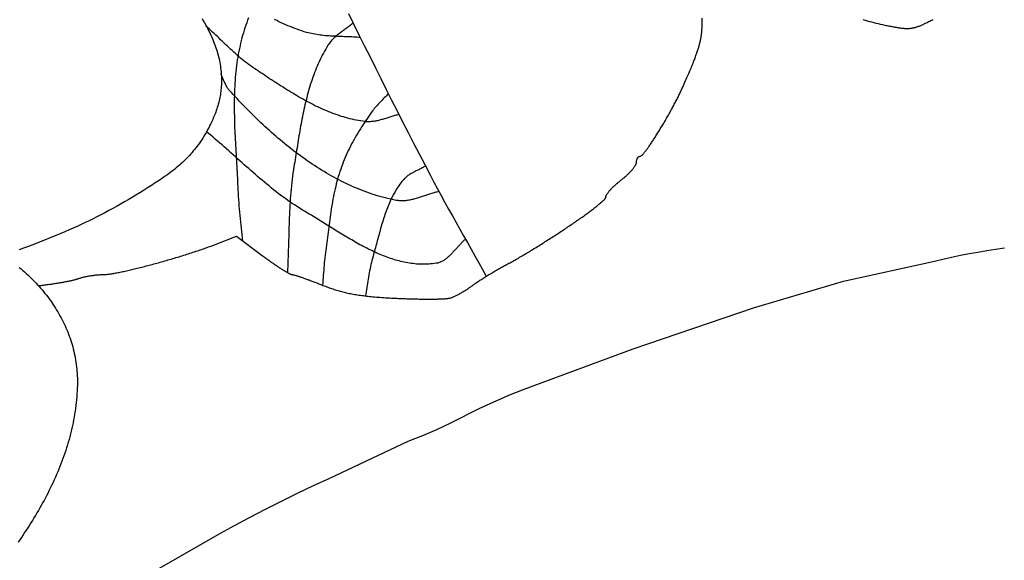
# Model space of a CAD drawing. Units: millimetres. Extents: x -72 to 310, y -53 to 52.
# Drawn here: x 211 to 230, y -7 to 3 of the extents above; entities that cross this region are included whole.
import ezdxf

# ---------------------------------------------------------------- set-up
doc = ezdxf.new("R2010")
doc.units = ezdxf.units.MM
doc.layers.add('Vector Layer 1', color=7, linetype='Continuous', lineweight=30)

msp = doc.modelspace()

# ---------------------------------------------------------------- linework, layer by layer
at = {"layer": 'Vector Layer 1', "color": 18, "lineweight": 30, "true_color": 0x000000, "extrusion": (0, 0, -1)}
for points in [[(-214.902, 2.989), (-214.926, 2.946), (-214.951, 2.904), (-214.974, 2.861), (-214.997, 2.818), (-215.02, 2.774), (-215.041, 2.73), (-215.063, 2.685), (-215.083, 2.64), (-215.083, 2.64), (-215.098, 2.607), (-215.112, 2.574), (-215.125, 2.541), (-215.138, 2.507), (-215.15, 2.474), (-215.162, 2.44), (-215.173, 2.406), (-215.183, 2.372), (-215.193, 2.337), (-215.203, 2.303), (-215.212, 2.269), (-215.22, 2.234), (-215.227, 2.199), (-215.234, 2.164), (-215.24, 2.129), (-215.246, 2.094), (-215.251, 2.059), (-215.255, 2.023), (-215.259, 1.988), (-215.262, 1.952), (-215.264, 1.917), (-215.265, 1.881), (-215.266, 1.845), (-215.266, 1.809), (-215.265, 1.773), (-215.265, 1.773), (-215.264, 1.743), (-215.262, 1.713), (-215.26, 1.683), (-215.257, 1.654), (-215.253, 1.624), (-215.249, 1.594), (-215.245, 1.565), (-215.24, 1.535), (-215.235, 1.506), (-215.235, 1.506), (-215.228, 1.475), (-215.222, 1.444), (-215.214, 1.414), (-215.206, 1.384), (-215.197, 1.354), (-215.188, 1.324), (-215.178, 1.294), (-215.168, 1.265), (-215.158, 1.235), (-215.147, 1.206), (-215.135, 1.177), (-215.135, 1.177), (-215.119, 1.138), (-215.103, 1.1), (-215.086, 1.062), (-215.068, 1.025), (-215.051, 0.988), (-215.033, 0.953), (-215.014, 0.917), (-214.996, 0.883), (-214.977, 0.849), (-214.957, 0.815), (-214.937, 0.782), (-214.917, 0.75), (-214.896, 0.718), (-214.875, 0.686), (-214.853, 0.656), (-214.831, 0.625), (-214.809, 0.595), (-214.786, 0.566), (-214.763, 0.537), (-214.739, 0.508), (-214.715, 0.48), (-214.691, 0.452), (-214.666, 0.425), (-214.64, 0.398), (-214.615, 0.371), (-214.588, 0.345), (-214.561, 0.319), (-214.534, 0.293), (-214.507, 0.268), (-214.478, 0.243), (-214.45, 0.218), (-214.421, 0.193), (-214.391, 0.169), (-214.361, 0.145), (-214.33, 0.121), (-214.299, 0.098), (-214.267, 0.074), (-214.235, 0.051), (-214.203, 0.028), (-214.169, 0.005), (-214.169, 0.005), (-214.098, -0.043), (-214.026, -0.091), (-213.954, -0.138), (-213.882, -0.184), (-213.81, -0.23), (-213.738, -0.275), (-213.666, -0.319), (-213.594, -0.362), (-213.521, -0.405), (-213.449, -0.447), (-213.376, -0.488), (-213.303, -0.529), (-213.23, -0.569), (-213.157, -0.609), (-213.084, -0.647), (-213.01, -0.686), (-212.936, -0.723), (-212.862, -0.76), (-212.788, -0.797), (-212.713, -0.833), (-212.639, -0.868), (-212.564, -0.903), (-212.488, -0.937), (-212.413, -0.971), (-212.337, -1.005), (-212.261, -1.037), (-212.184, -1.07), (-212.107, -1.102), (-212.03, -1.133), (-211.953, -1.164), (-211.875, -1.194), (-211.796, -1.225), (-211.718, -1.254), (-211.639, -1.284), (-211.559, -1.313), (-211.479, -1.341)], [(-217.866, 2.63), (-217.834, 2.633), (-217.801, 2.636), (-217.768, 2.638), (-217.736, 2.64), (-217.703, 2.642), (-217.67, 2.643), (-217.637, 2.645), (-217.604, 2.646), (-217.571, 2.647), (-217.538, 2.649), (-217.505, 2.65), (-217.473, 2.651), (-217.44, 2.652), (-217.407, 2.654), (-217.374, 2.655), (-217.341, 2.657), (-217.308, 2.659), (-217.276, 2.661), (-217.243, 2.664), (-217.21, 2.666), (-217.178, 2.669), (-217.145, 2.673), (-217.113, 2.677), (-217.081, 2.681), (-217.048, 2.686), (-217.016, 2.692), (-216.984, 2.698), (-216.952, 2.704), (-216.921, 2.712), (-216.889, 2.719), (-216.857, 2.728), (-216.857, 2.728), (-216.813, 2.741), (-216.769, 2.755), (-216.725, 2.77), (-216.682, 2.785), (-216.639, 2.801), (-216.596, 2.818), (-216.553, 2.835), (-216.51, 2.852), (-216.468, 2.87), (-216.426, 2.889), (-216.384, 2.908), (-216.342, 2.928), (-216.3, 2.948), (-216.259, 2.968)], [(-218.587, 1.189), (-218.568, 1.185), (-218.549, 1.18), (-218.53, 1.176), (-218.511, 1.17), (-218.492, 1.165), (-218.472, 1.16), (-218.453, 1.154), (-218.434, 1.148), (-218.415, 1.142), (-218.396, 1.136), (-218.377, 1.13), (-218.358, 1.124), (-218.339, 1.118), (-218.32, 1.112), (-218.3, 1.106), (-218.281, 1.1), (-218.262, 1.095), (-218.243, 1.089), (-218.224, 1.084), (-218.205, 1.079), (-218.186, 1.075), (-218.166, 1.071), (-218.147, 1.067), (-218.128, 1.064), (-218.109, 1.061), (-218.089, 1.058), (-218.07, 1.057), (-218.051, 1.055), (-218.032, 1.054), (-218.012, 1.054), (-217.993, 1.055), (-217.973, 1.056), (-217.954, 1.058), (-217.954, 1.058), (-217.913, 1.064), (-217.872, 1.07), (-217.831, 1.077), (-217.79, 1.084), (-217.749, 1.093), (-217.709, 1.102), (-217.669, 1.111), (-217.629, 1.122), (-217.589, 1.132), (-217.549, 1.144), (-217.509, 1.156), (-217.47, 1.169), (-217.431, 1.182), (-217.391, 1.196), (-217.352, 1.211), (-217.313, 1.225), (-217.275, 1.241), (-217.236, 1.257), (-217.198, 1.273), (-217.159, 1.29), (-217.121, 1.307), (-217.083, 1.325), (-217.045, 1.343), (-217.007, 1.362), (-216.97, 1.381), (-216.932, 1.4), (-216.895, 1.42), (-216.857, 1.44), (-216.82, 1.46), (-216.783, 1.481), (-216.746, 1.502), (-216.709, 1.523), (-216.672, 1.544), (-216.636, 1.566), (-216.599, 1.588), (-216.563, 1.61), (-216.526, 1.632), (-216.49, 1.654), (-216.454, 1.677), (-216.418, 1.7), (-216.382, 1.723), (-216.346, 1.746), (-216.311, 1.769), (-216.275, 1.792), (-216.239, 1.815), (-216.204, 1.838), (-216.168, 1.861), (-216.133, 1.885), (-216.098, 1.908), (-216.063, 1.931), (-216.028, 1.955), (-215.993, 1.978), (-215.958, 2.001), (-215.923, 2.024), (-215.888, 2.047), (-215.888, 2.047), (-215.853, 2.07), (-215.819, 2.094), (-215.785, 2.119), (-215.752, 2.144), (-215.718, 2.169), (-215.686, 2.195), (-215.653, 2.222), (-215.621, 2.248), (-215.589, 2.276), (-215.558, 2.303), (-215.526, 2.331), (-215.495, 2.359), (-215.464, 2.387), (-215.433, 2.416), (-215.403, 2.445), (-215.372, 2.473), (-215.342, 2.502), (-215.311, 2.531), (-215.281, 2.561), (-215.25, 2.59), (-215.22, 2.619), (-215.19, 2.648), (-215.159, 2.677), (-215.128, 2.705), (-215.098, 2.734), (-215.067, 2.762), (-215.036, 2.791), (-215.005, 2.819), (-214.973, 2.846)], [(-219.337, -0.251), (-219.318, -0.255), (-219.298, -0.26), (-219.279, -0.264), (-219.259, -0.27), (-219.239, -0.275), (-219.22, -0.281), (-219.2, -0.287), (-219.181, -0.293), (-219.161, -0.299), (-219.142, -0.305), (-219.122, -0.312), (-219.102, -0.319), (-219.083, -0.325), (-219.063, -0.332), (-219.044, -0.338), (-219.024, -0.345), (-219.005, -0.352), (-218.985, -0.358), (-218.965, -0.364), (-218.946, -0.37), (-218.926, -0.376), (-218.907, -0.382), (-218.887, -0.388), (-218.868, -0.393), (-218.848, -0.398), (-218.828, -0.403), (-218.809, -0.407), (-218.789, -0.411), (-218.77, -0.415), (-218.75, -0.418), (-218.731, -0.42), (-218.711, -0.423), (-218.691, -0.424), (-218.672, -0.425), (-218.652, -0.426), (-218.633, -0.426), (-218.613, -0.425), (-218.593, -0.424), (-218.574, -0.422), (-218.554, -0.419), (-218.534, -0.416), (-218.534, -0.416), (-218.484, -0.406), (-218.433, -0.395), (-218.382, -0.383), (-218.332, -0.371), (-218.282, -0.358), (-218.232, -0.344), (-218.182, -0.329), (-218.133, -0.314), (-218.084, -0.298), (-218.034, -0.281), (-217.986, -0.264), (-217.937, -0.246), (-217.888, -0.228), (-217.84, -0.208), (-217.792, -0.189), (-217.744, -0.168), (-217.696, -0.147), (-217.649, -0.125), (-217.601, -0.103), (-217.554, -0.08), (-217.507, -0.057), (-217.461, -0.033), (-217.414, -0.009), (-217.368, 0.016), (-217.322, 0.042), (-217.276, 0.068), (-217.23, 0.094), (-217.185, 0.121), (-217.14, 0.149), (-217.095, 0.177), (-217.05, 0.205), (-217.005, 0.234), (-216.961, 0.263), (-216.917, 0.293), (-216.873, 0.323), (-216.83, 0.354), (-216.786, 0.385), (-216.743, 0.416), (-216.7, 0.448), (-216.657, 0.48), (-216.615, 0.512), (-216.572, 0.545), (-216.53, 0.578), (-216.489, 0.612), (-216.447, 0.646), (-216.406, 0.68), (-216.364, 0.714), (-216.324, 0.749), (-216.283, 0.784), (-216.243, 0.819), (-216.202, 0.855), (-216.162, 0.89), (-216.123, 0.926), (-216.083, 0.962), (-216.044, 0.999), (-216.005, 1.035), (-215.967, 1.072), (-215.928, 1.109), (-215.89, 1.146), (-215.852, 1.184), (-215.814, 1.221), (-215.777, 1.259), (-215.74, 1.297), (-215.703, 1.334), (-215.666, 1.372), (-215.629, 1.411), (-215.593, 1.449), (-215.557, 1.487), (-215.522, 1.525), (-215.486, 1.564), (-215.451, 1.602), (-215.416, 1.641), (-215.416, 1.641), (-215.406, 1.653), (-215.396, 1.665), (-215.387, 1.678), (-215.378, 1.692), (-215.369, 1.705), (-215.361, 1.719), (-215.354, 1.733), (-215.346, 1.747), (-215.339, 1.762), (-215.332, 1.776), (-215.326, 1.791), (-215.319, 1.806), (-215.313, 1.821), (-215.306, 1.836), (-215.3, 1.851), (-215.294, 1.866), (-215.287, 1.881), (-215.281, 1.896), (-215.274, 1.91), (-215.268, 1.925), (-215.261, 1.94), (-215.253, 1.954)], [(-219.833, -1.143), (-219.82, -1.154), (-219.808, -1.164), (-219.796, -1.175), (-219.784, -1.187), (-219.772, -1.198), (-219.76, -1.21), (-219.748, -1.222), (-219.737, -1.235), (-219.725, -1.247), (-219.714, -1.26), (-219.702, -1.272), (-219.691, -1.285), (-219.679, -1.298), (-219.668, -1.311), (-219.657, -1.323), (-219.645, -1.336), (-219.634, -1.349), (-219.622, -1.362), (-219.611, -1.375), (-219.599, -1.387), (-219.588, -1.4), (-219.576, -1.412), (-219.564, -1.424), (-219.553, -1.436), (-219.541, -1.448), (-219.529, -1.459), (-219.517, -1.47), (-219.504, -1.481), (-219.492, -1.492), (-219.479, -1.502), (-219.467, -1.512), (-219.454, -1.521), (-219.441, -1.53), (-219.427, -1.539), (-219.414, -1.547), (-219.4, -1.555), (-219.386, -1.562), (-219.372, -1.568), (-219.358, -1.574), (-219.343, -1.58), (-219.328, -1.585), (-219.313, -1.589), (-219.297, -1.592), (-219.281, -1.595), (-219.281, -1.595), (-219.248, -1.6), (-219.214, -1.604), (-219.181, -1.607), (-219.148, -1.61), (-219.115, -1.612), (-219.082, -1.613), (-219.049, -1.613), (-219.016, -1.613), (-218.983, -1.612), (-218.95, -1.61), (-218.917, -1.608), (-218.884, -1.605), (-218.851, -1.601), (-218.818, -1.597), (-218.786, -1.592), (-218.753, -1.587), (-218.72, -1.581), (-218.688, -1.574), (-218.655, -1.567), (-218.623, -1.559), (-218.59, -1.551), (-218.558, -1.542), (-218.526, -1.533), (-218.493, -1.523), (-218.461, -1.513), (-218.429, -1.502), (-218.397, -1.491), (-218.365, -1.48), (-218.333, -1.468), (-218.301, -1.455), (-218.269, -1.443), (-218.237, -1.429), (-218.205, -1.416), (-218.173, -1.402), (-218.142, -1.388), (-218.11, -1.373), (-218.078, -1.358), (-218.047, -1.343), (-218.015, -1.327), (-217.984, -1.311), (-217.952, -1.295), (-217.921, -1.279), (-217.89, -1.262), (-217.858, -1.246), (-217.827, -1.228), (-217.796, -1.211), (-217.765, -1.194), (-217.734, -1.176), (-217.703, -1.158), (-217.672, -1.14), (-217.641, -1.122), (-217.611, -1.104), (-217.58, -1.086), (-217.549, -1.067), (-217.519, -1.049), (-217.488, -1.03), (-217.458, -1.011), (-217.427, -0.992), (-217.397, -0.974), (-217.366, -0.955), (-217.336, -0.936), (-217.306, -0.917), (-217.276, -0.898), (-217.246, -0.879), (-217.216, -0.861), (-217.186, -0.842), (-217.156, -0.823), (-217.126, -0.805), (-217.096, -0.786), (-217.067, -0.768), (-217.037, -0.749), (-217.007, -0.731), (-216.978, -0.713), (-216.948, -0.695), (-216.919, -0.678), (-216.89, -0.66), (-216.86, -0.643), (-216.831, -0.626), (-216.831, -0.626), (-216.784, -0.597), (-216.737, -0.569), (-216.69, -0.539), (-216.643, -0.509), (-216.597, -0.479), (-216.552, -0.448), (-216.507, -0.416), (-216.462, -0.384), (-216.417, -0.351), (-216.373, -0.318), (-216.329, -0.285), (-216.285, -0.251), (-216.242, -0.217), (-216.198, -0.182), (-216.156, -0.147), (-216.113, -0.112), (-216.07, -0.077), (-216.028, -0.041), (-215.985, -0.005), (-215.943, 0.031), (-215.901, 0.067), (-215.86, 0.104), (-215.818, 0.141), (-215.776, 0.177), (-215.735, 0.214), (-215.693, 0.251), (-215.652, 0.288), (-215.61, 0.325), (-215.569, 0.362), (-215.527, 0.4), (-215.486, 0.437), (-215.444, 0.474), (-215.403, 0.511), (-215.361, 0.547), (-215.319, 0.584), (-215.278, 0.621), (-215.236, 0.657), (-215.194, 0.693), (-215.151, 0.729), (-215.109, 0.765), (-215.067, 0.801), (-215.024, 0.836), (-214.981, 0.871)], [(-211.602, -8.735), (-214.91, -6.836), (-214.91, -6.836), (-215.202, -6.672), (-215.202, -6.672), (-215.496, -6.511), (-215.496, -6.511), (-215.792, -6.354), (-215.792, -6.354), (-216.089, -6.199), (-216.089, -6.199), (-216.388, -6.048), (-216.388, -6.048), (-216.689, -5.9), (-216.689, -5.9), (-216.991, -5.755), (-216.991, -5.755), (-217.293, -5.614), (-217.293, -5.614), (-218.758, -4.923), (-218.758, -4.923), (-218.905, -4.87), (-218.905, -4.87), (-219.037, -4.818), (-219.037, -4.818), (-219.168, -4.762), (-219.168, -4.762), (-219.299, -4.703), (-219.299, -4.703), (-219.43, -4.642), (-219.43, -4.642), (-219.56, -4.579), (-219.56, -4.579), (-220.091, -4.315), (-220.091, -4.315), (-220.227, -4.249), (-220.227, -4.249), (-220.365, -4.185), (-220.365, -4.185), (-220.504, -4.122), (-220.504, -4.122), (-220.645, -4.062), (-220.645, -4.062), (-220.789, -4.005), (-220.789, -4.005), (-220.931, -3.953), (-220.931, -3.953), (-222.971, -3.193), (-222.971, -3.193), (-225.222, -2.425), (-225.222, -2.425), (-226.908, -1.927), (-226.908, -1.927), (-228.61, -1.554), (-228.61, -1.554), (-228.768, -1.516), (-228.768, -1.516), (-228.931, -1.479), (-228.931, -1.479), (-229.095, -1.445), (-229.095, -1.445), (-229.259, -1.413), (-229.259, -1.413), (-229.423, -1.383), (-229.423, -1.383), (-229.588, -1.356), (-229.588, -1.356), (-229.753, -1.331), (-229.753, -1.331), (-229.918, -1.308)], [(-211.483, -1.671), (-211.516, -1.698), (-211.549, -1.727), (-211.581, -1.755), (-211.613, -1.784), (-211.645, -1.813), (-211.676, -1.843), (-211.706, -1.873), (-211.737, -1.903), (-211.766, -1.934), (-211.796, -1.965), (-211.825, -1.996), (-211.853, -2.028), (-211.881, -2.06), (-211.909, -2.092), (-211.936, -2.125), (-211.963, -2.158), (-211.989, -2.191), (-212.015, -2.225), (-212.04, -2.259), (-212.065, -2.293), (-212.089, -2.327), (-212.113, -2.362), (-212.136, -2.397), (-212.159, -2.433), (-212.181, -2.469), (-212.203, -2.505), (-212.224, -2.541), (-212.244, -2.578), (-212.264, -2.614), (-212.284, -2.652), (-212.303, -2.689), (-212.321, -2.727), (-212.339, -2.765), (-212.356, -2.803), (-212.372, -2.841), (-212.388, -2.88), (-212.403, -2.919), (-212.418, -2.958), (-212.432, -2.997), (-212.445, -3.037), (-212.458, -3.077), (-212.47, -3.117), (-212.482, -3.157), (-212.493, -3.198), (-212.503, -3.239), (-212.512, -3.28), (-212.521, -3.321), (-212.529, -3.363), (-212.536, -3.404), (-212.543, -3.446), (-212.549, -3.488), (-212.554, -3.53), (-212.559, -3.573), (-212.562, -3.615), (-212.565, -3.658), (-212.568, -3.701), (-212.569, -3.744), (-212.57, -3.788), (-212.57, -3.831), (-212.569, -3.875), (-212.569, -3.875), (-212.567, -3.93), (-212.565, -3.985), (-212.561, -4.04), (-212.557, -4.094), (-212.552, -4.149), (-212.547, -4.203), (-212.541, -4.257), (-212.534, -4.311), (-212.526, -4.365), (-212.518, -4.418), (-212.509, -4.472), (-212.499, -4.525), (-212.489, -4.578), (-212.478, -4.63), (-212.466, -4.683), (-212.454, -4.735), (-212.441, -4.788), (-212.428, -4.84), (-212.414, -4.891), (-212.399, -4.943), (-212.384, -4.994), (-212.368, -5.046), (-212.351, -5.097), (-212.335, -5.148), (-212.317, -5.198), (-212.299, -5.249), (-212.28, -5.299), (-212.261, -5.349), (-212.242, -5.399), (-212.222, -5.449), (-212.201, -5.498), (-212.18, -5.548), (-212.159, -5.597), (-212.137, -5.646), (-212.114, -5.695), (-212.091, -5.743), (-212.068, -5.792), (-212.044, -5.84), (-212.02, -5.888), (-211.995, -5.936), (-211.97, -5.984), (-211.945, -6.032), (-211.919, -6.079), (-211.893, -6.126), (-211.866, -6.173), (-211.839, -6.22), (-211.812, -6.267), (-211.785, -6.313), (-211.757, -6.36), (-211.728, -6.406), (-211.7, -6.452), (-211.671, -6.497), (-211.642, -6.543), (-211.612, -6.589), (-211.583, -6.634), (-211.553, -6.679), (-211.522, -6.724), (-211.492, -6.769), (-211.461, -6.813)]]:
    msp.add_lwpolyline(points, dxfattribs=at)
at = {"layer": 'Vector Layer 1', "color": 18, "lineweight": 30, "true_color": 0x000000}
for points in [[(211.84, -2.013), (211.848, -2.012), (211.848, -2.012), (211.869, -2.01), (211.891, -2.007), (211.913, -2.005), (211.935, -2.002), (211.957, -1.999), (211.979, -1.997), (212.001, -1.994), (212.023, -1.991), (212.045, -1.988), (212.067, -1.985), (212.089, -1.982), (212.11, -1.979), (212.132, -1.975), (212.153, -1.972), (212.174, -1.969), (212.195, -1.966), (212.215, -1.962), (212.236, -1.959), (212.256, -1.955), (212.276, -1.952), (212.295, -1.949), (212.315, -1.945), (212.333, -1.942), (212.352, -1.938), (212.37, -1.935), (212.387, -1.931), (212.405, -1.928), (212.421, -1.924), (212.438, -1.921), (212.453, -1.917), (212.468, -1.914), (212.483, -1.911), (212.497, -1.907), (212.511, -1.904), (212.524, -1.901), (212.536, -1.897), (212.547, -1.894), (212.558, -1.891), (212.569, -1.888), (212.578, -1.885), (212.587, -1.882), (212.595, -1.879), (212.595, -1.879), (212.607, -1.875), (212.619, -1.87), (212.632, -1.866), (212.646, -1.862), (212.66, -1.858), (212.675, -1.854), (212.691, -1.85), (212.707, -1.847), (212.723, -1.843), (212.739, -1.84), (212.756, -1.836), (212.774, -1.833), (212.791, -1.83), (212.809, -1.827), (212.826, -1.824), (212.844, -1.822), (212.862, -1.82), (212.88, -1.817), (212.898, -1.815), (212.916, -1.813), (212.933, -1.812), (212.951, -1.81), (212.968, -1.809), (212.985, -1.808), (213.002, -1.807), (213.018, -1.807), (213.034, -1.806), (213.05, -1.806), (213.05, -1.806), (213.06, -1.806), (213.071, -1.806), (213.082, -1.805), (213.094, -1.804), (213.107, -1.803), (213.121, -1.802), (213.135, -1.8), (213.15, -1.799), (213.165, -1.796), (213.181, -1.794), (213.198, -1.792), (213.215, -1.789), (213.233, -1.786), (213.251, -1.783), (213.27, -1.779), (213.29, -1.776), (213.31, -1.772), (213.331, -1.768), (213.352, -1.764), (213.373, -1.76), (213.395, -1.755), (213.418, -1.75), (213.441, -1.745), (213.464, -1.74), (213.488, -1.735), (213.512, -1.729), (213.537, -1.724), (213.561, -1.718), (213.587, -1.712), (213.612, -1.706), (213.638, -1.7), (213.665, -1.693), (213.691, -1.687), (213.718, -1.68), (213.745, -1.673), (213.773, -1.667), (213.8, -1.659), (213.828, -1.652), (213.856, -1.645), (213.885, -1.638), (213.913, -1.63), (213.942, -1.622), (213.971, -1.615), (214, -1.607), (214.029, -1.599), (214.058, -1.591), (214.087, -1.583), (214.117, -1.575), (214.146, -1.566), (214.176, -1.558), (214.206, -1.549), (214.235, -1.541), (214.265, -1.532), (214.295, -1.524), (214.325, -1.515), (214.354, -1.506), (214.384, -1.497), (214.414, -1.488), (214.443, -1.48), (214.473, -1.471), (214.502, -1.462), (214.532, -1.453), (214.561, -1.443), (214.59, -1.434), (214.619, -1.425), (214.648, -1.416), (214.676, -1.407), (214.705, -1.398), (214.733, -1.389), (214.761, -1.38), (214.789, -1.37), (214.816, -1.361), (214.843, -1.352), (214.87, -1.343), (214.897, -1.334), (214.924, -1.325), (214.95, -1.316), (214.976, -1.307), (215.001, -1.297), (215.026, -1.288), (215.051, -1.28), (215.075, -1.271), (215.099, -1.262), (215.123, -1.253), (215.146, -1.244), (215.169, -1.235), (215.169, -1.235), (215.55, -1.088), (215.55, -1.088), (216.029, -1.447), (216.029, -1.447), (216.046, -1.46), (216.064, -1.473), (216.081, -1.486), (216.099, -1.498), (216.116, -1.511), (216.133, -1.523), (216.15, -1.536), (216.167, -1.548), (216.184, -1.56), (216.2, -1.572), (216.217, -1.583), (216.233, -1.595), (216.249, -1.606), (216.265, -1.617), (216.281, -1.627), (216.296, -1.638), (216.311, -1.648), (216.326, -1.658), (216.341, -1.668), (216.355, -1.677), (216.369, -1.687), (216.383, -1.696), (216.396, -1.704), (216.41, -1.713), (216.422, -1.721), (216.435, -1.728), (216.447, -1.736), (216.458, -1.743), (216.47, -1.75), (216.48, -1.756), (216.491, -1.762), (216.501, -1.768), (216.51, -1.773), (216.519, -1.778), (216.528, -1.783), (216.536, -1.787), (216.544, -1.791), (216.551, -1.794), (216.557, -1.797), (216.563, -1.799), (216.569, -1.802), (216.574, -1.803), (216.578, -1.804), (216.582, -1.805), (216.585, -1.805), (216.585, -1.805), (216.588, -1.805), (216.592, -1.806), (216.597, -1.807), (216.602, -1.808), (216.608, -1.809), (216.615, -1.81), (216.622, -1.812), (216.63, -1.814), (216.639, -1.817), (216.648, -1.819), (216.657, -1.822), (216.667, -1.825), (216.678, -1.828), (216.689, -1.832), (216.701, -1.835), (216.713, -1.839), (216.725, -1.843), (216.739, -1.848), (216.752, -1.852), (216.766, -1.857), (216.78, -1.862), (216.795, -1.867), (216.81, -1.872), (216.825, -1.878), (216.841, -1.883), (216.857, -1.889), (216.874, -1.895), (216.89, -1.901), (216.907, -1.907), (216.925, -1.914), (216.942, -1.92), (216.96, -1.927), (216.978, -1.934), (216.996, -1.941), (217.014, -1.947), (217.033, -1.955), (217.051, -1.962), (217.07, -1.969), (217.089, -1.976), (217.108, -1.984), (217.127, -1.991), (217.147, -1.999), (217.166, -2.007), (217.166, -2.007), (217.189, -2.016), (217.212, -2.025), (217.236, -2.034), (217.259, -2.042), (217.281, -2.051), (217.304, -2.059), (217.327, -2.067), (217.35, -2.074), (217.373, -2.082), (217.396, -2.089), (217.419, -2.096), (217.442, -2.103), (217.466, -2.11), (217.489, -2.116), (217.512, -2.123), (217.536, -2.129), (217.56, -2.135), (217.584, -2.14), (217.608, -2.146), (217.632, -2.151), (217.657, -2.157), (217.682, -2.162), (217.707, -2.167), (217.733, -2.171), (217.759, -2.176), (217.785, -2.18), (217.812, -2.185), (217.839, -2.189), (217.866, -2.193), (217.894, -2.197), (217.922, -2.2), (217.951, -2.204), (217.98, -2.208), (218.009, -2.211), (218.039, -2.214), (218.07, -2.217), (218.101, -2.22), (218.133, -2.223), (218.166, -2.226), (218.199, -2.229), (218.232, -2.231), (218.266, -2.234), (218.301, -2.236), (218.337, -2.239), (218.373, -2.241), (218.41, -2.243), (218.448, -2.245), (218.487, -2.247), (218.526, -2.249), (218.526, -2.249), (218.553, -2.25), (218.579, -2.251), (218.606, -2.252), (218.632, -2.254), (218.659, -2.255), (218.685, -2.256), (218.711, -2.256), (218.737, -2.257), (218.763, -2.258), (218.789, -2.259), (218.815, -2.26), (218.84, -2.26), (218.865, -2.261), (218.89, -2.262), (218.915, -2.262), (218.94, -2.262), (218.964, -2.263), (218.988, -2.263), (219.012, -2.264), (219.035, -2.264), (219.058, -2.264), (219.081, -2.264), (219.103, -2.264), (219.126, -2.264), (219.147, -2.264), (219.169, -2.264), (219.19, -2.264), (219.21, -2.264), (219.23, -2.264), (219.25, -2.264), (219.269, -2.263), (219.288, -2.263), (219.306, -2.263), (219.324, -2.262), (219.341, -2.262), (219.358, -2.261), (219.374, -2.26), (219.389, -2.26), (219.404, -2.259), (219.419, -2.258), (219.433, -2.258), (219.446, -2.257), (219.458, -2.256), (219.47, -2.255), (219.482, -2.254), (219.492, -2.253), (219.502, -2.252), (219.511, -2.251), (219.52, -2.249), (219.528, -2.248), (219.535, -2.247), (219.541, -2.246), (219.547, -2.244), (219.547, -2.244), (219.556, -2.241), (219.565, -2.238), (219.575, -2.235), (219.586, -2.231), (219.597, -2.226), (219.609, -2.221), (219.62, -2.216), (219.633, -2.211), (219.645, -2.205), (219.659, -2.198), (219.672, -2.192), (219.685, -2.185), (219.699, -2.177), (219.713, -2.17), (219.728, -2.162), (219.742, -2.154), (219.756, -2.146), (219.771, -2.137), (219.786, -2.128), (219.8, -2.119), (219.815, -2.11), (219.83, -2.101), (219.845, -2.092), (219.859, -2.082), (219.874, -2.073), (219.888, -2.063), (219.902, -2.054), (219.916, -2.044), (219.93, -2.034), (219.943, -2.024), (219.957, -2.014), (219.957, -2.014), (219.969, -2.005), (219.981, -1.996), (219.995, -1.987), (220.009, -1.977), (220.023, -1.967), (220.038, -1.956), (220.054, -1.946), (220.07, -1.935), (220.086, -1.924), (220.104, -1.913), (220.121, -1.901), (220.139, -1.89), (220.157, -1.878), (220.175, -1.866), (220.194, -1.855), (220.213, -1.843), (220.233, -1.831), (220.252, -1.819), (220.272, -1.807), (220.291, -1.795), (220.311, -1.783), (220.331, -1.771), (220.351, -1.759), (220.371, -1.747), (220.391, -1.735), (220.411, -1.724), (220.431, -1.712), (220.451, -1.701), (220.47, -1.69), (220.49, -1.679), (220.509, -1.668), (220.528, -1.658), (220.546, -1.648), (220.565, -1.638), (220.583, -1.628), (220.583, -1.628), (220.603, -1.617), (220.624, -1.606), (220.645, -1.595), (220.666, -1.583), (220.688, -1.571), (220.71, -1.559), (220.732, -1.547), (220.754, -1.534), (220.776, -1.522), (220.799, -1.509), (220.822, -1.496), (220.845, -1.482), (220.868, -1.469), (220.891, -1.455), (220.914, -1.442), (220.938, -1.428), (220.962, -1.414), (220.986, -1.399), (221.01, -1.385), (221.034, -1.371), (221.058, -1.356), (221.082, -1.341), (221.106, -1.326), (221.131, -1.311), (221.155, -1.296), (221.18, -1.281), (221.204, -1.266), (221.229, -1.251), (221.254, -1.235), (221.278, -1.22), (221.303, -1.204), (221.327, -1.189), (221.352, -1.173), (221.376, -1.158), (221.401, -1.142), (221.425, -1.126), (221.45, -1.111), (221.474, -1.095), (221.498, -1.079), (221.523, -1.064), (221.547, -1.048), (221.571, -1.032), (221.594, -1.016), (221.618, -1.001), (221.642, -0.985), (221.665, -0.97), (221.689, -0.954), (221.712, -0.938), (221.735, -0.923), (221.757, -0.908), (221.78, -0.892), (221.802, -0.877), (221.825, -0.862), (221.847, -0.847), (221.868, -0.832), (221.89, -0.817), (221.911, -0.802), (221.932, -0.788), (221.953, -0.773), (221.973, -0.759), (221.994, -0.744), (222.014, -0.73), (222.033, -0.716), (222.052, -0.703), (222.071, -0.689), (222.09, -0.675), (222.108, -0.662), (222.126, -0.649), (222.144, -0.636), (222.161, -0.623), (222.178, -0.611), (222.194, -0.598), (222.21, -0.586), (222.226, -0.574), (222.241, -0.563), (222.256, -0.551), (222.27, -0.54), (222.284, -0.529), (222.297, -0.518), (222.31, -0.508), (222.323, -0.497), (222.335, -0.487), (222.346, -0.478), (222.358, -0.468), (222.368, -0.459), (222.378, -0.45), (222.387, -0.442), (222.396, -0.434), (222.405, -0.426), (222.413, -0.418), (222.42, -0.411), (222.426, -0.404), (222.432, -0.398), (222.438, -0.391), (222.443, -0.386), (222.447, -0.38), (222.451, -0.375), (222.454, -0.37), (222.456, -0.366), (222.458, -0.362), (222.459, -0.358), (222.459, -0.355), (222.459, -0.355), (222.459, -0.35), (222.46, -0.345), (222.462, -0.339), (222.464, -0.333), (222.467, -0.326), (222.47, -0.319), (222.474, -0.312), (222.478, -0.305), (222.483, -0.297), (222.488, -0.289), (222.494, -0.28), (222.501, -0.271), (222.507, -0.262), (222.515, -0.253), (222.522, -0.244), (222.53, -0.234), (222.539, -0.225), (222.548, -0.215), (222.557, -0.205), (222.567, -0.194), (222.577, -0.184), (222.587, -0.174), (222.598, -0.163), (222.609, -0.152), (222.62, -0.142), (222.632, -0.131), (222.644, -0.12), (222.656, -0.11), (222.668, -0.099), (222.681, -0.088), (222.693, -0.078), (222.706, -0.067), (222.719, -0.056), (222.733, -0.046), (222.746, -0.035), (222.746, -0.035), (222.76, -0.025), (222.773, -0.015), (222.786, -0.004), (222.799, 0.007), (222.812, 0.018), (222.824, 0.028), (222.837, 0.039), (222.849, 0.05), (222.861, 0.061), (222.872, 0.072), (222.883, 0.083), (222.894, 0.094), (222.905, 0.105), (222.915, 0.116), (222.925, 0.126), (222.935, 0.137), (222.944, 0.147), (222.953, 0.158), (222.962, 0.168), (222.97, 0.178), (222.978, 0.188), (222.985, 0.197), (222.992, 0.207), (222.998, 0.216), (223.004, 0.225), (223.009, 0.234), (223.014, 0.242), (223.019, 0.25), (223.022, 0.258), (223.026, 0.265), (223.028, 0.272), (223.031, 0.279), (223.032, 0.285), (223.033, 0.291), (223.033, 0.297), (223.033, 0.297), (223.034, 0.306), (223.034, 0.315), (223.035, 0.324), (223.037, 0.333), (223.039, 0.341), (223.041, 0.349), (223.044, 0.357), (223.047, 0.364), (223.05, 0.371), (223.054, 0.377), (223.058, 0.383), (223.062, 0.388), (223.067, 0.393), (223.071, 0.398), (223.076, 0.401), (223.081, 0.404), (223.087, 0.407), (223.092, 0.409), (223.098, 0.41), (223.104, 0.41), (223.104, 0.41), (223.107, 0.411), (223.11, 0.412), (223.114, 0.413), (223.118, 0.416), (223.122, 0.419), (223.127, 0.423), (223.132, 0.427), (223.138, 0.432), (223.143, 0.438), (223.15, 0.444), (223.156, 0.45), (223.162, 0.458), (223.169, 0.466), (223.176, 0.474), (223.184, 0.483), (223.192, 0.493), (223.2, 0.503), (223.208, 0.513), (223.216, 0.524), (223.225, 0.536), (223.234, 0.548), (223.243, 0.56), (223.252, 0.573), (223.261, 0.586), (223.271, 0.6), (223.281, 0.614), (223.291, 0.628), (223.301, 0.643), (223.311, 0.658), (223.322, 0.674), (223.332, 0.69), (223.343, 0.706), (223.354, 0.722), (223.365, 0.739), (223.376, 0.756), (223.387, 0.774), (223.398, 0.791), (223.41, 0.809), (223.421, 0.827), (223.432, 0.846), (223.444, 0.864), (223.456, 0.883), (223.467, 0.902), (223.479, 0.921), (223.491, 0.94), (223.502, 0.96), (223.514, 0.979), (223.526, 0.999), (223.538, 1.019), (223.55, 1.039), (223.561, 1.059), (223.573, 1.079), (223.585, 1.099), (223.596, 1.12), (223.608, 1.14), (223.62, 1.16), (223.631, 1.18), (223.643, 1.201), (223.654, 1.221), (223.665, 1.241), (223.677, 1.262), (223.688, 1.282), (223.699, 1.302), (223.709, 1.322), (223.72, 1.342), (223.731, 1.362), (223.741, 1.382), (223.752, 1.402), (223.762, 1.421), (223.772, 1.441), (223.782, 1.46), (223.792, 1.479), (223.801, 1.498), (223.81, 1.517), (223.819, 1.535), (223.828, 1.553), (223.837, 1.571), (223.846, 1.589), (223.854, 1.607), (223.862, 1.624), (223.87, 1.641), (223.87, 1.641), (223.884, 1.674), (223.898, 1.705), (223.912, 1.736), (223.926, 1.766), (223.939, 1.796), (223.952, 1.825), (223.965, 1.854), (223.977, 1.881), (223.989, 1.908), (224, 1.935), (224.012, 1.961), (224.023, 1.987), (224.033, 2.011), (224.044, 2.036), (224.054, 2.06), (224.063, 2.083), (224.073, 2.106), (224.082, 2.128), (224.091, 2.15), (224.099, 2.172), (224.108, 2.193), (224.116, 2.213), (224.124, 2.234), (224.131, 2.253), (224.138, 2.273), (224.145, 2.292), (224.152, 2.311), (224.159, 2.329), (224.165, 2.347), (224.171, 2.365), (224.177, 2.382), (224.182, 2.399), (224.188, 2.416), (224.193, 2.433), (224.198, 2.449), (224.202, 2.466), (224.207, 2.482), (224.211, 2.497), (224.215, 2.513), (224.219, 2.528), (224.223, 2.544), (224.226, 2.559), (224.229, 2.574), (224.232, 2.588), (224.235, 2.603), (224.238, 2.618), (224.241, 2.632), (224.243, 2.647), (224.245, 2.661), (224.248, 2.676), (224.25, 2.69), (224.251, 2.705), (224.253, 2.719), (224.255, 2.734), (224.256, 2.748), (224.257, 2.763), (224.258, 2.777), (224.259, 2.792), (224.26, 2.807), (224.261, 2.821), (224.262, 2.836), (224.262, 2.852), (224.263, 2.867), (224.263, 2.882), (224.264, 2.898), (224.264, 2.914), (224.264, 2.929), (224.264, 2.946), (224.264, 2.946), (224.265, 2.993)], [(215.773, 3.001), (215.755, 2.955), (215.738, 2.908), (215.722, 2.861), (215.706, 2.814), (215.69, 2.767), (215.676, 2.719), (215.662, 2.672), (215.648, 2.624), (215.636, 2.576), (215.624, 2.528), (215.613, 2.479), (215.613, 2.479), (215.601, 2.425), (215.591, 2.371), (215.581, 2.317), (215.571, 2.263), (215.563, 2.209), (215.555, 2.155), (215.548, 2.1), (215.541, 2.046), (215.535, 1.991), (215.53, 1.937), (215.525, 1.882), (215.521, 1.827), (215.517, 1.772), (215.514, 1.717), (215.511, 1.662), (215.509, 1.607), (215.508, 1.552), (215.506, 1.497), (215.506, 1.442), (215.505, 1.387), (215.505, 1.331), (215.505, 1.276), (215.506, 1.221), (215.507, 1.165), (215.508, 1.11), (215.51, 1.054), (215.511, 0.999), (215.513, 0.944), (215.516, 0.888), (215.518, 0.833), (215.521, 0.777), (215.523, 0.722), (215.526, 0.666), (215.529, 0.61), (215.532, 0.555), (215.536, 0.5), (215.539, 0.444), (215.542, 0.389), (215.545, 0.333), (215.548, 0.278), (215.552, 0.222), (215.555, 0.167), (215.558, 0.112), (215.561, 0.056), (215.564, 0.001), (215.566, -0.054), (215.569, -0.109), (215.571, -0.164), (215.574, -0.22), (215.574, -0.22), (215.576, -0.28), (215.58, -0.34), (215.584, -0.4), (215.588, -0.46), (215.593, -0.519), (215.599, -0.579), (215.605, -0.639), (215.611, -0.699), (215.617, -0.759), (215.624, -0.819), (215.63, -0.878), (215.637, -0.938), (215.643, -0.998), (215.649, -1.058), (215.655, -1.118), (215.661, -1.178)], [(217.645, 3.078), (217.745, 2.875), (217.845, 2.672), (217.945, 2.47), (218.046, 2.267), (218.147, 2.065), (218.248, 1.863), (218.349, 1.661), (218.451, 1.459), (218.553, 1.257), (218.655, 1.056), (218.758, 0.854), (218.861, 0.653), (218.965, 0.453), (219.07, 0.252), (219.175, 0.052), (219.175, 0.052), (219.243, -0.075), (219.311, -0.201), (219.379, -0.328), (219.448, -0.454), (219.518, -0.58), (219.587, -0.705), (219.657, -0.831), (219.728, -0.956), (219.798, -1.081), (219.869, -1.207), (219.939, -1.332), (220.009, -1.457), (220.08, -1.583), (220.15, -1.708), (220.22, -1.834)], [(227.271, 2.971), (227.311, 2.958), (227.351, 2.945), (227.392, 2.934), (227.432, 2.922), (227.473, 2.912), (227.514, 2.901), (227.555, 2.891), (227.596, 2.882), (227.637, 2.873), (227.678, 2.864), (227.678, 2.864), (227.703, 2.859), (227.726, 2.854), (227.749, 2.849), (227.771, 2.845), (227.793, 2.841), (227.814, 2.837), (227.834, 2.833), (227.854, 2.829), (227.873, 2.826), (227.891, 2.823), (227.909, 2.82), (227.926, 2.817), (227.943, 2.815), (227.96, 2.812), (227.976, 2.81), (227.991, 2.808), (228.006, 2.807), (228.021, 2.805), (228.036, 2.804), (228.05, 2.803), (228.063, 2.802), (228.077, 2.802), (228.09, 2.802), (228.103, 2.802), (228.116, 2.802), (228.129, 2.803), (228.141, 2.803), (228.154, 2.804), (228.166, 2.806), (228.178, 2.807), (228.19, 2.809), (228.202, 2.811), (228.214, 2.814), (228.226, 2.816), (228.239, 2.819), (228.251, 2.822), (228.263, 2.826), (228.275, 2.83), (228.288, 2.834), (228.3, 2.838), (228.313, 2.843), (228.326, 2.847), (228.339, 2.853), (228.353, 2.858), (228.367, 2.864), (228.381, 2.87), (228.395, 2.877), (228.41, 2.883), (228.425, 2.891), (228.44, 2.898), (228.456, 2.906), (228.472, 2.914), (228.489, 2.922), (228.506, 2.931), (228.524, 2.94), (228.543, 2.949), (228.561, 2.959), (228.581, 2.969)], [(217.731, 2.903), (217.715, 2.89), (217.699, 2.876), (217.683, 2.863), (217.667, 2.85), (217.65, 2.837), (217.633, 2.825), (217.616, 2.812), (217.599, 2.8), (217.582, 2.787), (217.565, 2.775), (217.548, 2.762), (217.531, 2.75), (217.514, 2.737), (217.497, 2.725), (217.48, 2.712), (217.464, 2.699), (217.447, 2.686), (217.431, 2.673), (217.415, 2.66), (217.399, 2.646), (217.384, 2.633), (217.369, 2.619), (217.354, 2.604), (217.34, 2.589), (217.326, 2.574), (217.312, 2.559), (217.299, 2.543), (217.287, 2.526), (217.275, 2.51), (217.264, 2.492), (217.264, 2.492), (217.24, 2.454), (217.217, 2.416), (217.195, 2.377), (217.174, 2.338), (217.153, 2.299), (217.133, 2.259), (217.113, 2.22), (217.094, 2.179), (217.076, 2.139), (217.058, 2.098), (217.041, 2.057), (217.024, 2.016), (217.008, 1.974), (216.993, 1.933), (216.978, 1.891), (216.963, 1.848), (216.949, 1.806), (216.935, 1.763), (216.922, 1.72), (216.909, 1.677), (216.896, 1.634), (216.884, 1.591), (216.873, 1.547), (216.861, 1.504), (216.85, 1.46), (216.84, 1.416), (216.829, 1.372), (216.819, 1.328), (216.809, 1.284), (216.8, 1.239), (216.791, 1.195), (216.782, 1.15), (216.773, 1.106), (216.764, 1.061), (216.756, 1.016), (216.748, 0.971), (216.74, 0.927), (216.732, 0.882), (216.724, 0.837), (216.717, 0.792), (216.709, 0.747), (216.702, 0.703), (216.694, 0.658), (216.687, 0.613), (216.68, 0.568), (216.673, 0.524), (216.665, 0.479), (216.658, 0.434), (216.651, 0.39), (216.644, 0.345), (216.636, 0.301), (216.629, 0.257), (216.622, 0.213), (216.622, 0.213), (216.612, 0.153), (216.603, 0.094), (216.595, 0.034), (216.587, -0.025), (216.58, -0.085), (216.574, -0.145), (216.568, -0.205), (216.563, -0.265), (216.558, -0.325), (216.554, -0.385), (216.55, -0.445), (216.546, -0.505), (216.543, -0.565), (216.54, -0.626), (216.537, -0.686), (216.535, -0.746), (216.533, -0.806), (216.531, -0.867), (216.529, -0.927), (216.527, -0.987), (216.526, -1.048), (216.524, -1.108), (216.523, -1.168), (216.521, -1.229), (216.519, -1.289), (216.517, -1.35), (216.516, -1.41), (216.513, -1.47), (216.511, -1.53), (216.508, -1.591), (216.506, -1.651), (216.502, -1.711), (216.499, -1.771)], [(218.389, 1.581), (218.37, 1.561), (218.352, 1.541), (218.333, 1.521), (218.314, 1.501), (218.294, 1.481), (218.275, 1.462), (218.256, 1.442), (218.237, 1.422), (218.218, 1.402), (218.199, 1.382), (218.18, 1.362), (218.162, 1.342), (218.144, 1.321), (218.126, 1.3), (218.109, 1.279), (218.092, 1.257), (218.076, 1.235), (218.076, 1.235), (218.049, 1.197), (218.022, 1.158), (217.996, 1.12), (217.969, 1.081), (217.943, 1.042), (217.917, 1.003), (217.892, 0.963), (217.867, 0.924), (217.842, 0.884), (217.818, 0.844), (217.794, 0.803), (217.77, 0.763), (217.747, 0.722), (217.725, 0.681), (217.702, 0.639), (217.681, 0.598), (217.66, 0.556), (217.639, 0.514), (217.619, 0.472), (217.6, 0.429), (217.581, 0.386), (217.563, 0.343), (217.545, 0.3), (217.529, 0.257), (217.512, 0.213), (217.512, 0.213), (217.497, 0.167), (217.481, 0.122), (217.467, 0.076), (217.453, 0.03), (217.44, -0.017), (217.427, -0.063), (217.415, -0.11), (217.404, -0.156), (217.393, -0.203), (217.382, -0.25), (217.372, -0.298), (217.363, -0.345), (217.353, -0.392), (217.345, -0.44), (217.336, -0.487), (217.328, -0.535), (217.32, -0.583), (217.313, -0.631), (217.306, -0.679), (217.299, -0.726), (217.292, -0.774), (217.286, -0.823), (217.279, -0.871), (217.273, -0.919), (217.267, -0.967), (217.261, -1.015), (217.254, -1.063), (217.248, -1.111), (217.242, -1.159), (217.236, -1.207), (217.23, -1.255), (217.224, -1.303), (217.218, -1.351), (217.211, -1.399), (217.211, -1.399), (217.205, -1.445), (217.2, -1.492), (217.195, -1.539), (217.19, -1.585), (217.186, -1.632), (217.183, -1.679), (217.179, -1.726), (217.176, -1.773), (217.172, -1.819), (217.169, -1.866), (217.165, -1.913), (217.162, -1.96), (217.158, -2.007)], [(219.083, 0.226), (219.068, 0.217), (219.053, 0.208), (219.038, 0.2), (219.022, 0.191), (219.006, 0.183), (218.99, 0.174), (218.974, 0.166), (218.958, 0.158), (218.942, 0.15), (218.926, 0.142), (218.91, 0.134), (218.894, 0.126), (218.878, 0.118), (218.862, 0.11), (218.846, 0.101), (218.83, 0.093), (218.815, 0.084), (218.8, 0.075), (218.785, 0.066), (218.77, 0.056), (218.755, 0.046), (218.741, 0.036), (218.728, 0.025), (218.714, 0.014), (218.701, 0.002), (218.689, -0.01), (218.677, -0.023), (218.665, -0.036), (218.665, -0.036), (218.644, -0.062), (218.624, -0.088), (218.604, -0.115), (218.585, -0.142), (218.567, -0.17), (218.549, -0.197), (218.531, -0.226), (218.515, -0.254), (218.498, -0.283), (218.482, -0.312), (218.467, -0.341), (218.452, -0.371), (218.438, -0.401), (218.424, -0.431), (218.41, -0.462), (218.397, -0.493), (218.384, -0.524), (218.372, -0.555), (218.36, -0.586), (218.348, -0.618), (218.337, -0.65), (218.326, -0.681), (218.315, -0.714), (218.304, -0.746), (218.294, -0.778), (218.284, -0.811), (218.274, -0.843), (218.264, -0.876), (218.255, -0.908), (218.245, -0.941), (218.236, -0.974), (218.227, -1.007), (218.218, -1.04), (218.209, -1.073), (218.2, -1.106), (218.191, -1.138), (218.182, -1.171), (218.174, -1.204), (218.165, -1.237), (218.156, -1.27), (218.147, -1.302), (218.138, -1.335), (218.129, -1.367), (218.12, -1.4), (218.111, -1.432), (218.102, -1.464), (218.102, -1.464), (218.091, -1.502), (218.081, -1.541), (218.072, -1.579), (218.063, -1.618), (218.055, -1.657), (218.047, -1.696), (218.039, -1.735), (218.032, -1.774), (218.025, -1.813), (218.018, -1.853), (218.012, -1.892), (218.006, -1.931), (217.999, -1.971), (217.993, -2.01), (217.986, -2.049), (217.98, -2.089), (217.973, -2.128), (217.966, -2.167), (217.959, -2.206)]]:
    msp.add_lwpolyline(points, dxfattribs=at)

doc.saveas('drawing.dxf')
